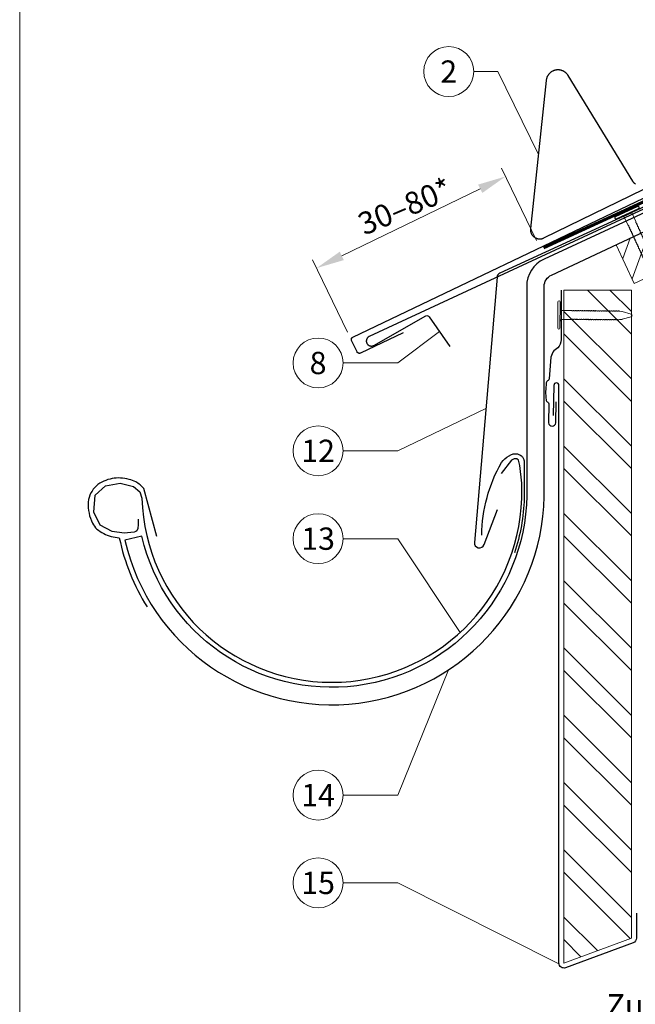
# Model space of a CAD drawing. Units: millimetres. Extents: x -19674 to 48855, y -21846 to -17013.
# Drawn here: x 15830 to 16077, y -21482 to -21088 of the extents above; entities that cross this region are included whole.
import ezdxf
from ezdxf.enums import TextEntityAlignment as Align

# ---------------------------------------------------------------- set-up
doc = ezdxf.new("R2010")
doc.units = ezdxf.units.MM
doc.linetypes.add('GESTRICHELT', pattern=[0.75, 0.5, -0.25])
doc.linetypes.add('Trennlage', pattern=[30, 12, -18])
doc.layers.get('Defpoints').update_dxf_attribs({"lineweight": 5})
for name, color, linetype, lineweight, true_color in [('01_PREFA-Dachprodukt', 7, 'Continuous', 25, 0xe1000f), ('01_PREFA-Hafte', 7, 'Continuous', 25, 0xff7f7f), ('02_Nägel', 7, 'Continuous', 15, 0xff7f7f), ('02_PREFA-Schneefang', 7, 'Continuous', 25, 0xff7f7f), ('02_Saumstreifen', 7, 'Continuous', 25, 0xff7f7f), ('02_Zubehör_sonstiges', 7, 'Continuous', 25, 0xff7f7f), ('04_Trennlage', 7, 'Continuous', 25, 0x505f69), ('04_Trennlage_Linie', 7, 'Continuous', 0, 0x505f69), ('06_Holz', 7, 'Continuous', 15, 0x8296a0), ('06_Holzschfraffur', 7, 'Continuous', 13, 0xdce6eb), ('08_Bemassung', 7, 'Continuous', 5, 0x505f69), ('10_Blattrahmen', 7, 'Continuous', 20, 0x000000), ('99_Text_3_DE', 7, 'Continuous', 5, 0x505f69)]:
    doc.layers.add(name, color=color, linetype=linetype, lineweight=lineweight, true_color=true_color)
doc.styles.add('PREFA_Standard', font='arial.ttf', dxfattribs={"height": 20})
doc.dimstyles.new('STANDARD_PREFA', dxfattribs={"dimtxt": 10, "dimasz": 30, "dimexe": 15, "dimexo": 15, "dimgap": 8, "dimtad": 1, "dimdec": 0, "dimzin": 0, "dimdsep": 46, "dimtxsty": 'PREFA_Standard', "dimcen": 0.09, "dimclrd": 256, "dimclre": 256, "dimclrt": 256, "dimadec": 0, "dimazin": 0, "dimtfac": 1, "dimtdec": 0, "dimtofl": 0, "dimtmove": 0, "dimatfit": 3, "dimfxl": 1, "dimtolj": 1, "dimtzin": 0, "dimlwd": -1, "dimlwe": -1, "dimarcsym": 0})

# ---------------------------------------------------------------- blocks, each defined once
blk = doc.blocks.new('A$C4BAB4951')
for p, q in [((0, -4.3), (0, 4.3)), ((0.7, -4.3), (0.7, 4.3)), ((-23.67, -0.01), (-23.67, 0.01)), ((-23.39, 0.39), (-20.4, 1.28)), ((-20.32, 1.29), (-19.6, 1.35)), ((-3.67, 1.5), (-0.4, 1.5)), ((-0.4, 1.5), (0, 2)), ((-0.4, -1.5), (-0.4, 1.5)), ((-23.39, -0.39), (-20.4, -1.28)), ((-20.32, -1.29), (-19.6, -1.35)), ((-3.67, -1.5), (-0.4, -1.5)), ((-0.4, -1.5), (0, -2))]:
    blk.add_line(p, q)
at = {"extrusion": (0, 0, -1)}
for centre, radius, start, end in [((-0.35, 4.3), 0.35, 0, 180), ((23.27, 0.01), 0.4, 360, 73.5064), ((20.28, 0.9), 0.4, 73.5064, 85.188), ((19.6, 1.91), 0.553, 244.5196, 270), ((18.58, -0.22), 1.8, 64.5196, 71.6711), ((19.1, 1.33), 0.17, 71.6711, 153.7368), ((18.86, 1.45), 0.0923, 267.8027, 333.7368), ((18.86, 1.91), 0.552, 244.5057, 269.6735), ((17.85, -0.22), 1.8, 64.5196, 71.6711), ((18.36, 1.33), 0.17, 71.6711, 153.7368), ((18.13, 1.45), 0.0923, 267.8027, 333.7368), ((18.13, 1.91), 0.551, 244.4964, 269.3324), ((17.12, -0.22), 1.8, 64.5196, 71.6711), ((17.63, 1.33), 0.17, 71.6711, 153.7368), ((17.39, 1.45), 0.0923, 267.8027, 333.7368), ((17.39, 1.91), 0.552, 244.5062, 269.673), ((16.38, -0.22), 1.8, 64.5196, 71.6711), ((16.89, 1.33), 0.17, 71.6711, 153.7368), ((16.66, 1.45), 0.0923, 267.8027, 333.7368), ((16.66, 1.91), 0.551, 244.4964, 269.3324), ((15.65, -0.22), 1.8, 64.5196, 71.6711), ((16.16, 1.33), 0.17, 71.6711, 153.7368), ((15.93, 1.45), 0.0923, 267.8027, 333.7368), ((15.93, 1.91), 0.552, 244.5057, 269.6735), ((14.91, -0.22), 1.8, 64.5196, 71.6711), ((15.43, 1.33), 0.17, 71.6711, 153.7368), ((15.19, 1.45), 0.0923, 267.8027, 333.7368), ((15.19, 1.91), 0.551, 244.4964, 269.3324), ((14.18, -0.22), 1.8, 64.5196, 71.6711), ((14.69, 1.33), 0.17, 71.6711, 153.7368), ((14.46, 1.45), 0.0923, 267.8027, 333.7368), ((14.46, 1.91), 0.552, 244.5057, 269.6735), ((13.45, -0.22), 1.8, 64.5196, 71.6711), ((13.96, 1.33), 0.17, 71.6711, 153.7368), ((13.72, 1.45), 0.0923, 267.8027, 333.7368), ((13.73, 1.91), 0.551, 244.4964, 269.3324), ((12.71, -0.22), 1.8, 64.5196, 71.6711), ((13.23, 1.33), 0.17, 71.6711, 153.7368), ((12.99, 1.45), 0.0923, 267.8027, 333.7368), ((12.99, 1.91), 0.552, 244.5057, 269.6735), ((11.98, -0.22), 1.8, 64.5196, 71.6711), ((12.49, 1.33), 0.17, 71.6711, 153.7368), ((12.26, 1.45), 0.0923, 267.8027, 333.7368), ((12.25, 1.92), 0.57, 244.7073, 270.3706), ((11.23, -0.22), 1.8, 64.5196, 71.6711), ((11.74, 1.33), 0.17, 71.6711, 153.7368), ((11.51, 1.45), 0.0923, 267.8027, 333.7368), ((11.51, 1.91), 0.551, 244.4964, 269.3324), ((10.5, -0.22), 1.8, 64.5196, 71.6711), ((11.01, 1.33), 0.17, 71.6711, 153.7368), ((10.78, 1.45), 0.0923, 267.8027, 333.7368), ((10.78, 1.91), 0.552, 244.5057, 269.6735), ((9.76, -0.22), 1.8, 64.5196, 71.6711), ((10.28, 1.33), 0.17, 71.6711, 153.7368), ((10.04, 1.45), 0.0923, 267.8027, 333.7368), ((10.04, 1.91), 0.551, 244.4964, 269.3324), ((9.03, -0.22), 1.8, 64.5196, 71.6711), ((9.54, 1.33), 0.17, 71.6711, 153.7368), ((9.31, 1.45), 0.0923, 267.8027, 333.7368), ((9.31, 1.91), 0.552, 244.5062, 269.673), ((8.29, -0.22), 1.8, 64.5196, 71.6711), ((8.81, 1.33), 0.17, 71.6711, 153.7368), ((8.57, 1.45), 0.0923, 267.8027, 333.7368), ((8.58, 1.91), 0.551, 244.4984, 269.3304), ((7.56, -0.22), 1.8, 64.5196, 71.6711), ((8.08, 1.33), 0.17, 71.6711, 153.7368), ((7.84, 1.45), 0.0923, 267.8027, 333.7368), ((7.84, 1.91), 0.552, 244.5057, 269.6735), ((6.83, -0.22), 1.8, 64.5196, 71.6711), ((7.34, 1.33), 0.17, 71.6711, 153.7368), ((7.11, 1.45), 0.0923, 267.8027, 333.7368), ((7.11, 1.91), 0.551, 244.4964, 269.3324), ((6.1, -0.22), 1.8, 64.5196, 71.6711), ((6.61, 1.33), 0.17, 71.6711, 153.7368), ((6.37, 1.45), 0.0923, 267.8027, 333.7368), ((6.37, 1.91), 0.552, 244.5057, 269.6735), ((5.36, -0.22), 1.8, 64.5196, 71.6711), ((5.87, 1.33), 0.17, 71.6711, 153.7368), ((5.64, 1.45), 0.0923, 267.8027, 333.7368), ((5.64, 1.91), 0.552, 244.5057, 269.6735), ((4.62, -0.22), 1.8, 64.5196, 71.6711), ((5.14, 1.33), 0.17, 71.6711, 153.7368), ((4.9, 1.45), 0.0923, 267.8027, 333.7368), ((4.91, 1.9), 0.551, 244.4964, 269.3324), ((3.89, -0.22), 1.8, 64.5196, 71.6711), ((4.41, 1.33), 0.17, 71.6711, 153.7368), ((4.17, 1.45), 0.0923, 267.8027, 333.7368), ((4.17, 1.91), 0.552, 244.5057, 269.6735), ((3.16, -0.22), 1.8, 64.5196, 71.6711), ((3.67, 1.33), 0.17, 71.6711, 90), ((23.27, -0.01), 0.4, 286.4936, 0), ((20.28, -0.9), 0.4, 274.812, 286.4936), ((19.6, -1.91), 0.553, 90, 115.4804), ((18.58, 0.22), 1.8, 288.3289, 295.4804), ((19.1, -1.33), 0.17, 206.2632, 288.3289), ((18.86, -1.45), 0.0923, 26.2632, 92.1973), ((18.86, -1.91), 0.552, 90.3265, 115.4943), ((17.85, 0.22), 1.8, 288.3289, 295.4804), ((18.36, -1.33), 0.17, 206.2632, 288.3289), ((18.13, -1.45), 0.0923, 26.2632, 92.1973), ((18.13, -1.91), 0.551, 90.6676, 115.5036), ((17.12, 0.22), 1.8, 288.3289, 295.4804), ((17.63, -1.33), 0.17, 206.2632, 288.3289), ((17.39, -1.45), 0.0923, 26.2632, 92.1973), ((17.39, -1.91), 0.552, 90.327, 115.4938), ((16.38, 0.22), 1.8, 288.3289, 295.4804), ((16.89, -1.33), 0.17, 206.2632, 288.3289), ((16.66, -1.45), 0.0923, 26.2632, 92.1973), ((16.66, -1.91), 0.551, 90.6676, 115.5036), ((15.65, 0.22), 1.8, 288.3289, 295.4804), ((16.16, -1.33), 0.17, 206.2632, 288.3289), ((15.93, -1.45), 0.0923, 26.2632, 92.1973), ((15.93, -1.91), 0.552, 90.3265, 115.4943), ((14.91, 0.22), 1.8, 288.3289, 295.4804), ((15.43, -1.33), 0.17, 206.2632, 288.3289), ((15.19, -1.45), 0.0923, 26.2632, 92.1973), ((15.19, -1.91), 0.551, 90.6676, 115.5036), ((14.18, 0.22), 1.8, 288.3289, 295.4804), ((14.69, -1.33), 0.17, 206.2632, 288.3289), ((14.46, -1.45), 0.0923, 26.2632, 92.1973), ((14.46, -1.91), 0.552, 90.3265, 115.4943), ((13.45, 0.22), 1.8, 288.3289, 295.4804), ((13.96, -1.33), 0.17, 206.2632, 288.3289), ((13.72, -1.45), 0.0923, 26.2632, 92.1973), ((13.73, -1.91), 0.551, 90.6676, 115.5036), ((12.71, 0.22), 1.8, 288.3289, 295.4804), ((13.23, -1.33), 0.17, 206.2632, 288.3289), ((12.99, -1.45), 0.0923, 26.2632, 92.1973), ((12.99, -1.91), 0.552, 90.3265, 115.4943), ((11.98, 0.22), 1.8, 288.3289, 295.4804), ((12.49, -1.33), 0.17, 206.2632, 288.3289), ((12.26, -1.45), 0.0923, 26.2632, 92.1973), ((12.25, -1.92), 0.57, 89.6294, 115.2927), ((11.23, 0.22), 1.8, 288.3289, 295.4804), ((11.74, -1.33), 0.17, 206.2632, 288.3289), ((11.51, -1.45), 0.0923, 26.2632, 92.1973), ((11.51, -1.91), 0.551, 90.6676, 115.5036), ((10.5, 0.22), 1.8, 288.3289, 295.4804), ((11.01, -1.33), 0.17, 206.2632, 288.3289), ((10.78, -1.45), 0.0923, 26.2632, 92.1973), ((10.78, -1.91), 0.552, 90.3265, 115.4943), ((9.76, 0.22), 1.8, 288.3289, 295.4804), ((10.28, -1.33), 0.17, 206.2632, 288.3289), ((10.04, -1.45), 0.0923, 26.2632, 92.1973), ((10.04, -1.91), 0.551, 90.6676, 115.5036), ((9.03, 0.22), 1.8, 288.3289, 295.4804), ((9.54, -1.33), 0.17, 206.2632, 288.3289), ((9.31, -1.45), 0.0923, 26.2632, 92.1973), ((9.31, -1.91), 0.552, 90.327, 115.4938), ((8.29, 0.22), 1.8, 288.3289, 295.4804), ((8.81, -1.33), 0.17, 206.2632, 288.3289), ((8.57, -1.45), 0.0923, 26.2632, 92.1973), ((8.58, -1.91), 0.551, 90.6696, 115.5016), ((7.56, 0.22), 1.8, 288.3289, 295.4804), ((8.08, -1.33), 0.17, 206.2632, 288.3289), ((7.84, -1.45), 0.0923, 26.2632, 92.1973), ((7.84, -1.91), 0.552, 90.3265, 115.4943), ((6.83, 0.22), 1.8, 288.3289, 295.4804), ((7.34, -1.33), 0.17, 206.2632, 288.3289), ((7.11, -1.45), 0.0923, 26.2632, 92.1973), ((7.11, -1.91), 0.551, 90.6676, 115.5036), ((6.1, 0.22), 1.8, 288.3289, 295.4804), ((6.61, -1.33), 0.17, 206.2632, 288.3289), ((6.37, -1.45), 0.0923, 26.2632, 92.1973), ((6.37, -1.91), 0.552, 90.3265, 115.4943), ((5.36, 0.22), 1.8, 288.3289, 295.4804), ((5.87, -1.33), 0.17, 206.2632, 288.3289), ((5.64, -1.45), 0.0923, 26.2632, 92.1973), ((5.64, -1.91), 0.552, 90.3265, 115.4943), ((4.62, 0.22), 1.8, 288.3289, 295.4804), ((5.14, -1.33), 0.17, 206.2632, 288.3289), ((4.9, -1.45), 0.0923, 26.2632, 92.1973), ((4.91, -1.9), 0.551, 90.6676, 115.5036), ((3.89, 0.22), 1.8, 288.3289, 295.4804), ((4.41, -1.33), 0.17, 206.2632, 288.3289), ((4.17, -1.45), 0.0923, 26.2632, 92.1973), ((4.17, -1.91), 0.552, 90.3265, 115.4943), ((3.16, 0.22), 1.8, 288.3289, 295.4804), ((3.67, -1.33), 0.17, 270, 288.3289), ((-0.35, -4.3), 0.35, 180, 360)]:
    blk.add_arc(centre, radius, start, end, dxfattribs=at)
blk = doc.blocks.new('*D73')
at = {"layer": '08_Bemassung', "transparency": 16777216}
for p, q in [((16037.28, -21176.06), (16023.24, -21147.1)), ((15959.34, -21182.26), (16014.75, -21155.38)), ((15961.62, -21212.74), (15947.58, -21183.79))]:
    blk.add_line(p, q, dxfattribs=at)
for points in [[(16013.93, -21153.7), (16015.57, -21157.07), (16024.87, -21150.48)], [(15958.52, -21180.57), (15960.15, -21183.94), (15949.21, -21187.16)]]:
    blk.add_solid(points, dxfattribs=at)
at = {"layer": 'Defpoints', "color": 0, "transparency": 16777216}
for p in [(16024.87, -21150.48), (16038.91, -21179.43), (15963.25, -21216.12)]:
    blk.add_point(p, dxfattribs=at)

msp = doc.modelspace()

# ---------------------------------------------------------------- hatches: boundary and pattern name
at = {"layer": '06_Holzschfraffur'}
h = msp.add_hatch(dxfattribs=at)
h.set_pattern_fill('ANSI32', color=256, scale=2, angle=24.99224, style=0)
h.set_pattern_definition([(69.99224, (9375.081, -23929.098), (-17.90026, 6.51791), []), (69.99224, (9383.22, -23925.304), (-17.90026, 6.51791), [])])
h.paths.add_polyline_path([(16069.186, -21177.766), (16076.411, -21193.252), (16241.791, -21116.133), (16231.69, -21094.481), (16175.18, -21120.799), (16177.968, -21126.782)])
h = msp.add_hatch(dxfattribs=at)
h.set_pattern_fill('ANSI32', color=256, scale=2, angle=270, style=0)
h.set_pattern_definition([(315, (15598.524, -11918.234), (13.470384, 13.470384), []), (315, (15598.524, -11927.214), (13.470384, 13.470384), [])])
h.paths.add_polyline_path([(16075.238, -21455.317), (16075.238, -21196), (16048.238, -21196), (16048.238, -21465.317)])

# ---------------------------------------------------------------- linework, layer by layer
at = {"layer": '01_PREFA-Dachprodukt'}
msp.add_lwpolyline([(15983.926, -21212.999), (15966.806, -21221.183), (15966.783, -21221.194), (15966.761, -21221.203), (15966.738, -21221.213), (15966.715, -21221.221), (15966.692, -21221.229), (15966.669, -21221.237), (15966.645, -21221.244), (15966.621, -21221.25), (15966.598, -21221.256), (15966.574, -21221.262), (15966.549, -21221.266), (15966.525, -21221.27), (15966.501, -21221.274), (15966.477, -21221.277), (15966.452, -21221.279), (15966.428, -21221.281), (15966.402, -21221.282), (15966.377, -21221.283), (15966.351, -21221.283), (15966.326, -21221.282), (15966.3, -21221.281), (15966.275, -21221.279), (15966.249, -21221.276), (15966.224, -21221.273), (15966.199, -21221.269), (15966.174, -21221.265), (15966.148, -21221.26), (15966.124, -21221.254), (15966.099, -21221.248), (15966.074, -21221.241), (15966.05, -21221.233), (15966.026, -21221.225), (15966.002, -21221.216), (15965.978, -21221.207), (15965.955, -21221.197), (15965.931, -21221.186), (15965.908, -21221.175), (15965.886, -21221.163), (15965.863, -21221.151), (15965.841, -21221.138), (15965.819, -21221.125), (15965.798, -21221.111), (15965.777, -21221.096), (15965.756, -21221.081), (15965.736, -21221.066), (15965.716, -21221.05), (15965.697, -21221.033), (15965.678, -21221.016), (15965.66, -21221), (15965.642, -21220.982), (15965.625, -21220.965), (15965.608, -21220.947), (15965.592, -21220.928), (15965.576, -21220.91), (15965.561, -21220.89), (15965.546, -21220.871), (15965.532, -21220.851), (15965.518, -21220.831), (15965.505, -21220.81), (15965.492, -21220.789), (15965.479, -21220.768), (15965.467, -21220.747), (15965.456, -21220.725), (15965.445, -21220.703), (15963.254, -21216.119), (15963.243, -21216.097), (15963.234, -21216.074), (15963.224, -21216.051), (15963.216, -21216.028), (15963.208, -21216.005), (15963.2, -21215.982), (15963.193, -21215.958), (15963.187, -21215.935), (15963.181, -21215.911), (15963.176, -21215.887), (15963.171, -21215.863), (15963.167, -21215.839), (15963.163, -21215.815), (15963.16, -21215.79), (15963.158, -21215.766), (15963.156, -21215.741), (15963.155, -21215.716), (15963.154, -21215.69), (15963.154, -21215.665), (15963.155, -21215.639), (15963.156, -21215.614), (15963.158, -21215.588), (15963.161, -21215.563), (15963.164, -21215.537), (15963.168, -21215.512), (15963.172, -21215.487), (15963.177, -21215.462), (15963.183, -21215.437), (15963.19, -21215.412), (15963.196, -21215.388), (15963.204, -21215.364), (15963.212, -21215.339), (15963.221, -21215.315), (15963.231, -21215.292), (15963.241, -21215.268), (15963.251, -21215.245), (15963.262, -21215.222), (15963.274, -21215.199), (15963.286, -21215.177), (15963.299, -21215.155), (15963.313, -21215.133), (15963.327, -21215.112), (15963.341, -21215.091), (15963.356, -21215.07), (15963.371, -21215.05), (15963.387, -21215.03), (15963.404, -21215.01), (15963.421, -21214.991), (15963.438, -21214.973), (15963.455, -21214.956), (15963.473, -21214.939), (15963.491, -21214.922), (15963.509, -21214.906), (15963.528, -21214.89), (15963.547, -21214.875), (15963.566, -21214.86), (15963.586, -21214.845), (15963.607, -21214.832), (15963.627, -21214.818), (15963.648, -21214.805), (15963.669, -21214.793), (15963.691, -21214.781), (15963.712, -21214.769), (15963.734, -21214.759), (16202.555, -21100.597)], dxfattribs=at)
at = {"layer": '01_PREFA-Dachprodukt', "elevation": 0}
for points in [[(16175.304, -21121.054), (16040.296, -21183.575, 0.2921953), (16033.338, -21194.464), (16033.338, -21274.51, -0.9061898), (15879.308, -21294.509), (15872.488, -21296.088, 0.9050354), (16040.338, -21274.514), (16040.338, -21194.465, -0.2914734), (16043.225, -21189.933), (16177.968, -21126.782), (16175.174, -21120.79)], [(15877.813, -21287.679), (15877.765, -21289.743), (15877.717, -21291.423), (15877.236, -21292.288), (15876.9, -21292.624), (15876.179, -21292.816), (15872.145, -21293.248), (15867.437, -21292.576), (15862.634, -21290.079), (15860.088, -21284.847), (15860.665, -21278.078), (15864.795, -21274.286), (15870.56, -21273.181), (15875.891, -21274.526), (15878.485, -21276.638), (15879.333, -21279.25, 0.969697), (16031.339, -21279.25), (16031.339, -21273.271), (16030.66, -21266.222), (16030.089, -21264.031), (16029.421, -21263.555), (16028.373, -21263.46), (16027.325, -21264.031), (16023.131, -21269.365)]]:
    msp.add_lwpolyline(points, format="xyb", dxfattribs=at)
at = {"layer": '01_PREFA-Dachprodukt', "ltscale": 10, "elevation": 0}
for points in [[(16122.117, -21143.41), (16022.603, -21189.178, 0.2583096), (16021.463, -21190.744), (16012.412, -21296.927, 0.871937), (16016.269, -21297.835), (16021.713, -21283.71)], [(16077.238, -21445.317), (16077.238, -21455.317, -0.3137494), (16075.933, -21457.192), (16048.933, -21467.192, -0.5223604), (16046.238, -21465.317), (16046.238, -21234.103, 1), (16044.238, -21234.103), (16043.92, -21246.098)]]:
    msp.add_lwpolyline(points, format="xyb", dxfattribs=at)
at = {"layer": '01_PREFA-Hafte', "elevation": 0}
msp.add_lwpolyline([(16047.121, -21196), (16047.121, -21215.762, -0.182881), (16045.847, -21219.055), (16044.253, -21220.289, 0.119736), (16043.014, -21222.777), (16042.297, -21231.498, -0.282746), (16041.904, -21232.118, 0.250134), (16041.187, -21233.11, 0.060972), (16041.095, -21239.856, 0.250134), (16041.784, -21240.868, -0.282746), (16042.159, -21241.497), (16042.063, -21249.082, 0.867363), (16045.008, -21249.122), (16045.117, -21240.645)], format="xyb", dxfattribs=at)
at = {"layer": '02_PREFA-Schneefang', "elevation": 0}
msp.add_lwpolyline([(16076.924, -21153.537), (16076.818, -21153.465), (16076.714, -21153.39), (16076.612, -21153.311), (16076.514, -21153.228), (16076.418, -21153.142), (16076.325, -21153.053), (16076.235, -21152.961), (16076.149, -21152.866), (16076.066, -21152.768), (16075.986, -21152.667), (16075.91, -21152.563), (16075.837, -21152.457), (16075.772, -21152.354), (16049.936, -21110.081), (16049.844, -21109.938), (16049.751, -21109.802), (16049.654, -21109.67), (16049.552, -21109.541), (16049.446, -21109.416), (16049.336, -21109.295), (16049.221, -21109.178), (16049.102, -21109.064), (16048.98, -21108.955), (16048.854, -21108.85), (16048.724, -21108.75), (16048.591, -21108.654), (16048.455, -21108.562), (16048.316, -21108.476), (16048.173, -21108.394), (16048.028, -21108.317), (16047.881, -21108.245), (16047.731, -21108.179), (16047.579, -21108.118), (16047.424, -21108.062), (16047.268, -21108.011), (16047.111, -21107.966), (16046.951, -21107.926), (16046.791, -21107.892), (16046.629, -21107.863), (16046.467, -21107.84), (16046.304, -21107.822), (16046.14, -21107.81), (16045.976, -21107.804), (16045.812, -21107.804), (16045.648, -21107.809), (16045.485, -21107.82), (16045.321, -21107.836), (16045.159, -21107.858), (16044.997, -21107.886), (16044.836, -21107.919), (16044.677, -21107.958), (16044.519, -21108.002), (16044.363, -21108.052), (16044.208, -21108.107), (16044.055, -21108.167), (16043.905, -21108.233), (16043.757, -21108.304), (16043.612, -21108.379), (16043.469, -21108.46), (16043.329, -21108.546), (16043.192, -21108.636), (16043.058, -21108.731), (16042.928, -21108.831), (16042.801, -21108.935), (16042.678, -21109.044), (16042.559, -21109.156), (16042.444, -21109.273), (16042.332, -21109.394), (16042.225, -21109.518), (16042.123, -21109.646), (16042.025, -21109.778), (16041.931, -21109.912), (16041.842, -21110.05), (16041.758, -21110.191), (16041.679, -21110.335), (16041.605, -21110.481), (16041.536, -21110.63), (16041.472, -21110.781), (16041.414, -21110.935), (16041.36, -21111.09), (16041.312, -21111.247), (16041.27, -21111.405), (16041.233, -21111.565), (16041.202, -21111.726), (16041.176, -21111.888), (16041.155, -21112.057), (16034.858, -21171.295), (16034.846, -21171.429), (16034.839, -21171.558), (16034.837, -21171.687), (16034.839, -21171.815), (16034.845, -21171.944), (16034.856, -21172.072), (16034.871, -21172.2), (16034.89, -21172.328), (16034.914, -21172.454), (16034.942, -21172.58), (16034.975, -21172.704), (16035.011, -21172.828), (16035.052, -21172.95), (16035.097, -21173.071), (16035.147, -21173.19), (16035.2, -21173.307), (16035.257, -21173.422), (16035.318, -21173.535), (16035.383, -21173.647), (16035.452, -21173.755), (16035.525, -21173.862), (16035.601, -21173.966), (16035.68, -21174.067), (16035.763, -21174.165), (16035.85, -21174.261), (16035.94, -21174.353), (16036.032, -21174.443), (16036.128, -21174.529), (16036.227, -21174.611), (16036.328, -21174.691), (16036.432, -21174.767), (16036.539, -21174.839), (16036.648, -21174.907), (16036.759, -21174.972), (16036.873, -21175.033), (16036.988, -21175.09), (16037.106, -21175.142), (16037.225, -21175.191), (16037.346, -21175.236), (16037.468, -21175.276), (16037.592, -21175.313), (16037.716, -21175.345), (16037.842, -21175.373), (16037.969, -21175.396), (16038.096, -21175.415), (16038.224, -21175.43), (16038.352, -21175.44), (16038.481, -21175.446), (16038.61, -21175.447), (16038.739, -21175.444), (16038.867, -21175.437), (16038.995, -21175.425), (16039.123, -21175.409), (16039.25, -21175.388), (16039.377, -21175.363), (16039.502, -21175.334), (16039.626, -21175.3), (16039.749, -21175.262), (16039.871, -21175.22), (16039.991, -21175.174), (16040.11, -21175.124), (16040.232, -21175.067), (16109.923, -21141.178)], dxfattribs=at)
at = {"layer": '02_Saumstreifen', "elevation": 0}
msp.add_lwpolyline([(16111.794, -21148.84), (15970.296, -21214.524), (15970.234, -21214.554), (15970.173, -21214.586), (15970.113, -21214.621), (15970.054, -21214.657), (15969.996, -21214.696), (15969.94, -21214.736), (15969.886, -21214.779), (15969.832, -21214.823), (15969.781, -21214.869), (15969.731, -21214.917), (15969.682, -21214.967), (15969.636, -21215.018), (15969.591, -21215.071), (15969.548, -21215.125), (15969.507, -21215.181), (15969.468, -21215.238), (15969.431, -21215.297), (15969.396, -21215.356), (15969.363, -21215.417), (15969.332, -21215.479), (15969.303, -21215.542), (15969.277, -21215.606), (15969.253, -21215.671), (15969.231, -21215.737), (15969.211, -21215.803), (15969.194, -21215.87), (15969.179, -21215.938), (15969.166, -21216.006), (15969.156, -21216.075), (15969.148, -21216.143), (15969.142, -21216.212), (15969.139, -21216.282), (15969.138, -21216.351), (15969.14, -21216.42), (15969.144, -21216.489), (15969.151, -21216.558), (15969.159, -21216.627), (15969.171, -21216.695), (15969.184, -21216.763), (15969.2, -21216.831), (15969.218, -21216.897), (15969.239, -21216.964), (15969.262, -21217.029), (15969.287, -21217.094), (15969.314, -21217.157), (15969.343, -21217.22), (15969.375, -21217.281), (15969.409, -21217.342), (15969.445, -21217.401), (15969.482, -21217.459), (15969.522, -21217.516), (15969.564, -21217.571), (15969.608, -21217.625), (15969.653, -21217.677), (15969.7, -21217.728), (15969.749, -21217.777), (15969.8, -21217.824), (15969.852, -21217.869), (15969.906, -21217.913), (15969.961, -21217.955), (15970.018, -21217.995), (15970.076, -21218.032), (15970.135, -21218.068), (15970.196, -21218.102), (15970.257, -21218.133), (15970.32, -21218.163), (15970.384, -21218.19), (15970.448, -21218.215), (15970.514, -21218.238), (15970.58, -21218.258), (15970.647, -21218.276), (15970.714, -21218.292), (15970.782, -21218.306), (15970.85, -21218.317), (15970.919, -21218.326), (15970.988, -21218.332), (15971.057, -21218.336), (15971.127, -21218.338), (15971.196, -21218.337), (15971.265, -21218.334), (15971.334, -21218.328), (15971.403, -21218.32), (15971.471, -21218.31), (15971.539, -21218.297), (15971.607, -21218.282), (15971.674, -21218.265), (15971.74, -21218.245), (15971.806, -21218.223), (15971.871, -21218.199), (15971.935, -21218.172), (15971.998, -21218.144), (15972.06, -21218.113), (15972.121, -21218.08), (15993.026, -21206.291, -0.3888787), (15994.342, -21206.597), (16002.538, -21218.558)], format="xyb", dxfattribs=at)
at = {"layer": '02_Zubehör_sonstiges', "elevation": 0}
for points in [[(16015.339, -21293.984, -0.126579), (16023.246, -21264.991, -0.092779), (16026.306, -21262.31, -0.008851), (16027.288, -21261.752, -0.06923), (16027.931, -21261.509, -0.078464), (16029.055, -21261.435, -0.069961), (16030.145, -21261.69, -0.062579), (16031.02, -21262.163, -0.09361), (16031.764, -21262.939, -0.080703), (16032.256, -21264.052, -0.004766), (16032.338, -21264.378), (16032.339, -21279.281, -0.072114), (16028.495, -21301.051)], [(15885.227, -21294.536), (15880.021, -21275.357, 0.048174), (15878.558, -21273.91, 0.04778), (15876.837, -21272.763, 0.061445), (15874.149, -21271.722, 0.046774), (15870.679, -21271.185, 0.062395), (15867.436, -21271.395, 0.054375), (15864.005, -21272.449, 0.084239), (15861.044, -21274.365, 0.085036), (15858.899, -21277.139, 0.101297), (15857.827, -21280.773, 0.076993), (15858.137, -21285.288, 0.05766), (15859.527, -21289.245, 0.100713), (15861.32, -21291.588, 0.059375), (15864.016, -21293.424, 0.062153), (15866.979, -21294.522, 0.022296), (15870.275, -21295.144, 0.087626), (15881.361, -21322.774)]]:
    msp.add_lwpolyline(points, format="xyb", dxfattribs=at)
at = {"layer": '04_Trennlage', "linetype": 'Trennlage', "ltscale": 0.5, "const_width": 1, "elevation": 0, "flags": 128}
msp.add_lwpolyline([(16040.086, -21179.026), (16120.533, -21141.949, 0.0068006), (16125.009, -21140.781), (16129.906, -21139.548, 0.0010045), (16233.909, -21090.813), (16438.614, -20996.4)], format="xyb", dxfattribs=at)
at = {"layer": '04_Trennlage_Linie', "ltscale": 5, "elevation": 0, "flags": 128}
for points in [[(16039.877, -21178.572), (16120.344, -21141.485, 0.0068421), (16124.835, -21140.312), (16129.739, -21139.077, 0.0009949), (16233.698, -21090.36), (16438.614, -20995.849)], [(16040.296, -21179.48), (16120.722, -21142.412, 0.0067592), (16125.183, -21141.25), (16130.072, -21140.02, 0.0010141), (16234.12, -21091.266), (16438.614, -20996.952)]]:
    msp.add_lwpolyline(points, format="xyb", dxfattribs=at)
at = {"layer": '06_Holz', "ltscale": 10}
msp.add_line((16076.415, -21193.259, 0), (16069.186, -21177.766, 0), dxfattribs=at)
at = {"layer": '06_Holz', "elevation": 0}
for points in [[(16076.415, -21193.259), (16241.832, -21116.221), (16231.69, -21094.469), (16175.18, -21120.787)], [(16177.968, -21126.782), (16069.186, -21177.766)], [(16048.238, -21196), (16075.238, -21196), (16075.238, -21455.317), (16048.238, -21465.317), (16048.238, -21196)]]:
    msp.add_lwpolyline(points, dxfattribs=at)
at = {"layer": '08_Bemassung'}
for p, q in [((16012.121, -21108.481, 0), (16021.828, -21108.481, 0)), ((16021.828, -21108.481, 0), (16038.007, -21141.676, 0)), ((15981.756, -21225.123, 0), (15998.44, -21212.578, 0)), ((15959.825, -21225.123, 0), (15981.756, -21225.123, 0)), ((15981.756, -21260.285, 0), (16016.938, -21243.336, 0)), ((15959.825, -21260.285, 0), (15981.756, -21260.285, 0)), ((15959.825, -21295.448, 0), (15981.756, -21295.448, 0)), ((15981.756, -21295.448, 0), (16006.656, -21333.02, 0)), ((15981.756, -21398.082, 0), (16002.007, -21347.998, 0)), ((15959.825, -21398.082, 0), (15981.756, -21398.082, 0)), ((15959.825, -21433.244, 0), (15981.756, -21433.244, 0)), ((15981.756, -21433.244, 0), (16046.255, -21465.579, 0))]:
    msp.add_line(p, q, dxfattribs=at)
for centre in [(16002.125, -21108.481, 0), (15949.829, -21225.123, 0), (15949.829, -21260.285, 0), (15949.829, -21295.448, 0), (15949.829, -21398.082, 0), (15949.829, -21433.244, 0)]:
    msp.add_circle(centre, 9.996, dxfattribs=at)
at = {"layer": '10_Blattrahmen'}
msp.add_lwpolyline([(15830.388, -21845.343), (16565.387, -21845.343), (16565.387, -20805.845), (15830.388, -20805.845)], close=True, dxfattribs=at)

# ---------------------------------------------------------------- block references
at = {"layer": '02_Nägel'}
for p, xscale, yscale, zscale, rotation in [((16073.673, -21165.318), 1.15, 1.15, 1.15, 114.7000000000153), ((16046.684, -21205.881, 0), 1.22, 1.22, 1.22, 179.5419303646603)]:
    msp.add_blockref('A$C4BAB4951', p, dxfattribs=dict(at, xscale=xscale, yscale=yscale, zscale=zscale, rotation=rotation))

# ---------------------------------------------------------------- texts
at = {"layer": '08_Bemassung', "style": 'PREFA_Standard'}
for s, p in [('2', (16002.125, -21108.481, 0)), ('8', (15949.829, -21225.123, 0)), ('12', (15949.829, -21260.285, 0)), ('13', (15949.829, -21295.448, 0)), ('14', (15949.829, -21398.082, 0)), ('15', (15949.829, -21433.244, 0))]:
    msp.add_text(s, height=8.925, dxfattribs=at).set_placement(p, align=Align.MIDDLE_CENTER)
at = {"layer": '99_Text_3_DE', "style": 'PREFA_Standard'}
msp.add_text('30–80*', height=8.925, rotation=23, dxfattribs=at).set_placement((15984.656, -21162.409, 0), align=Align.MIDDLE_CENTER)
at = {"layer": '99_Text_3_DE', "linetype": 'GESTRICHELT', "style": 'PREFA_Standard'}
msp.add_text('Zuluft', height=9, dxfattribs=at).set_placement((16065.246, -21486.762, 0))

# ---------------------------------------------------------------- dimensions: what is measured, and where the dimension line sits
at = {"layer": '08_Bemassung'}
dim = msp.add_linear_dim(base=(16024.873, -21150.475, 0), p1=(15963.254, -21216.119, 0), p2=(16038.914, -21179.43, 0), angle=25.86946, text=' ', dimstyle='STANDARD_PREFA', override={"dimscale": 0.75, "dimasz": 15, "dimexe": 5, "dimexo": 5}, dxfattribs=at)
dim.commit()
dim.dimension.update_dxf_attribs({"geometry": '*D73', "text_midpoint": (15987.792, -21168.456, 0), "dimtype": 161})

doc.saveas('drawing.dxf')
